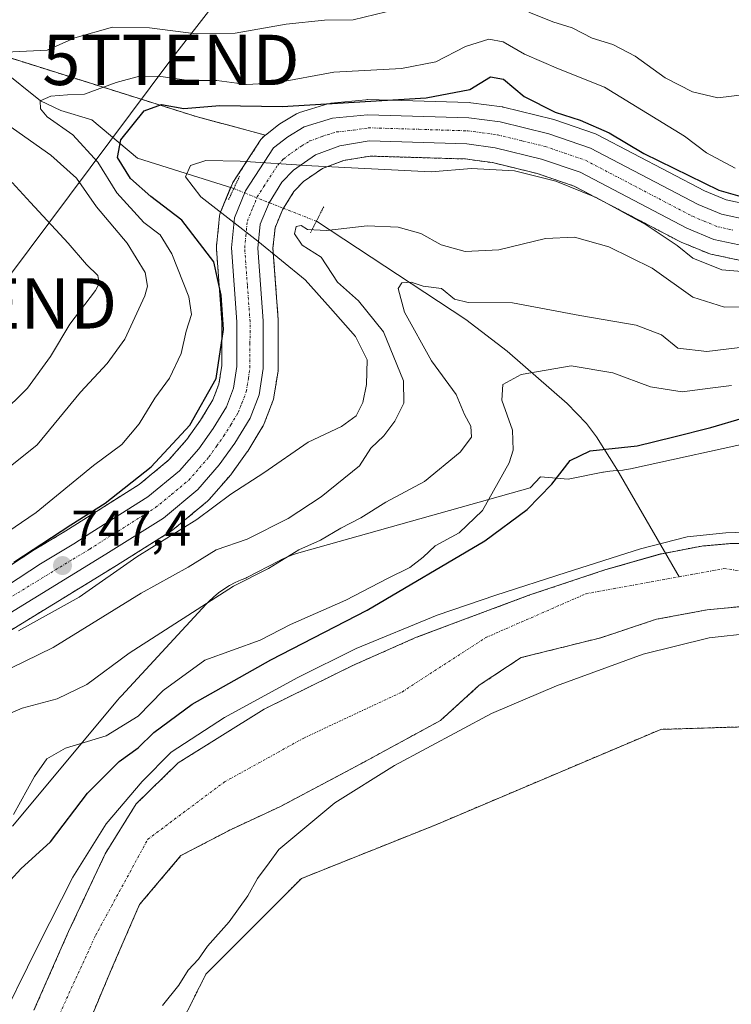
# Model space of a CAD drawing. Units: metres. Extents: x 640990 to 644436, y 4757642 to 4760028.
# Drawn here: x 643933 to 644075, y 4759286 to 4759482 of the extents above; entities that cross this region are included whole.
import ezdxf
from ezdxf.enums import TextEntityAlignment as Align

# ---------------------------------------------------------------- set-up
doc = ezdxf.new("R2010")
doc.units = ezdxf.units.M
doc.header["$MEASUREMENT"] = 0
for name, pattern in [('TRAZO_Y_PUNTO', [1, 0.5, -0.25, 0, -0.25]), ('TRAZOS', [0.75, 0.5, -0.25]), ('TRAZOS2', [0.375, 0.25, -0.125])]:
    doc.linetypes.add(name, pattern=pattern)
doc.layers.get('0').update_dxf_attribs({"lineweight": 5})
for name, color, linetype, lineweight in [('Arbolado forestal', 92, 'TRAZOS', 0), ('Arbolado forestal CxS', 92, 'Continuous', 0), ('Carretera de calzada única', 19, 'Continuous', 13), ('Carretera de calzada única Cxs', 19, 'Continuous', 13), ('Carretera de calzada única eje', 19, 'TRAZO_Y_PUNTO', 0), ('Carátula', 7, 'Continuous', 5), ('Corriente natural Cxs', 5, 'Continuous', 13), ('Corriente natural eje', 5, 'TRAZO_Y_PUNTO', 0), ('Corriente natural lineal', 142, 'Continuous', 13), ('Corriente natural lineal oculto', 19, 'TRAZO_Y_PUNTO', 13), ('Corriente natural superficial', 5, 'Continuous', 13), ('Curva de nivel maestra', 36, 'Continuous', 30), ('Curva de nivel normal', 36, 'Continuous', 0), ('Espacio natural protegido', 2, 'Continuous', 13), ('Espacio natural protegido CxS', 2, 'Continuous', 0), ('Núcleo urbano', 19, 'Continuous', 0), ('Núcleo urbano CxS', 19, 'Continuous', 0), ('Pastizal CxS', 92, 'Continuous', 0), ('Prado', 92, 'Continuous', 0), ('Prado CxS', 92, 'Continuous', 0), ('Puente lineal', 2, 'TRAZOS2', 0), ('Punto de cota en terreno', 7, 'Continuous', 0), ('Rótulo de punto de cota en terreno', 19, 'Continuous', 0), ('Suelo desnudo', 252, 'Continuous', 0), ('Suelo desnudo CxS', 43, 'Continuous', 0), ('Tendido', 6, 'Continuous', 0), ('Torre de tendido puntual', 7, 'Continuous', 0)]:
    doc.layers.add(name, color=color, linetype=linetype, lineweight=lineweight)
doc.styles.add('Arial', font='txt', dxfattribs={"height": 0.2})

# ---------------------------------------------------------------- blocks, each defined once
blk = doc.blocks.new('*U150')
at = {"layer": 'Arbolado forestal CxS', "color": 92, "linetype": 'Continuous', "lineweight": 0}
for points in [[(643909.98, 4759480.82, 764.62), (643968.2, 4759462.48, 749.64), (643982.02, 4759458.78, 747.88), (643981.8, 4759458.61, 747.83), (643981.43, 4759458.27, 747.8), (643981.13, 4759457.88, 747.79), (643975.56, 4759449.32, 746.26), (643975.47, 4759449.18, 746.21), (643975.3, 4759448.82, 746.1), (643973.1, 4759443.48, 746.57), (643972.96, 4759443.07, 746.65), (643972.89, 4759442.64, 746.77), (643972.28, 4759436.66, 748.97), (643972.26, 4759436.36, 749.11), (643972.27, 4759436.14, 749.21), (643973.35, 4759421.49, 751.25), (643973.33, 4759412.95, 750.2), (643972.75, 4759409.2, 750.02), (643971.58, 4759406.08, 749.2), (643969.1, 4759402.06, 749.32), (643966.37, 4759398.25, 748.58), (643962.82, 4759394.16, 749.08), (643956.88, 4759389.25, 748.54), (643945.89, 4759382.33, 749.13), (643942.31, 4759380.03, 748.98), (643935.69, 4759376.06, 750.07), (643935.58, 4759376, 750.04), (643909.08, 4759358.61, 747.7)], [(644074.94, 4759377.55, 719.69), (644068.85, 4759377.02, 719.62), (644060.65, 4759375.43, 719.78), (644049.54, 4759372.26, 719.9), (644034.46, 4759367.23, 719.69), (644012.07, 4759358.87, 719.81), (643999.67, 4759353.38, 720.1), (643981.75, 4759344.59, 719.89), (643964.66, 4759333.88, 719.91), (643956.28, 4759325.7, 719.61), (643950.15, 4759315.81, 719.92), (643942.84, 4759300.32, 719.19), (643935.95, 4759284.67, 718.99)], [(643914.91, 4759350.21, 745.02), (643951.86, 4759372.83, 745.4), (643963.31, 4759380.03, 745.29), (643963.62, 4759380.26, 745.32), (643970.5, 4759385.96, 745.84), (643970.85, 4759386.29, 745.96), (643975.11, 4759391.21, 746.54), (643975.27, 4759391.42, 746.59), (643978.38, 4759395.77, 747.29), (643978.49, 4759395.93, 747.3), (643981.53, 4759400.85, 747.87), (643981.58, 4759400.93, 747.86), (643981.78, 4759401.37, 747.84), (643983.56, 4759406.04, 747.9), (643983.7, 4759406.57, 747.9), (643983.72, 4759406.64, 747.9), (643984.52, 4759411.87, 747.88), (643984.55, 4759412.31, 747.88), (643984.57, 4759421.8, 747.73), (643984.56, 4759422.02, 747.73), (643983.52, 4759436.26, 744.72), (643983.92, 4759440.32, 744.18), (643985.41, 4759443.91, 744.94), (643987.68, 4759447.54, 745.76), (643989.56, 4759449.53, 745.77), (643993.38, 4759452.16, 745.77), (643997.62, 4759453.75, 745.95), (643999.59, 4759454.07, 746.15), (644002.86, 4759454.6, 746.28), (644021.83, 4759454.03, 746.28), (644022.65, 4759453.92, 746.19), (644027.2, 4759453.32, 745.67), (644036.1, 4759451.14, 744.85), (644043.48, 4759448.62, 744.67), (644064.48, 4759437.6, 745.43), (644064.73, 4759437.49, 745.43), (644070.11, 4759435.27, 746.38), (644070.22, 4759435.22, 746.42), (644070.62, 4759435.11, 746.54), (644076.94, 4759433.75, 747.35)]]:
    blk.add_polyline3d(points, dxfattribs=at)
blk = doc.blocks.new('*U165')
at = {"layer": 'Suelo desnudo CxS', "color": 43, "linetype": 'Continuous', "lineweight": 0}
for points in [[(644078.11, 4759365.12, 719.75), (644069.91, 4759364.32, 719.44), (644059.86, 4759362.47, 719.39), (644048.74, 4759358.77, 719.4), (644032.88, 4759354.82, 719.53), (644024.58, 4759349.31, 719.4), (644016.84, 4759342.31, 719.53), (644000.99, 4759333.69, 719.8), (643985.04, 4759325.22, 719.62), (643975.06, 4759320.59, 719.53), (643965.21, 4759315.42, 719.58), (643956.96, 4759305.67, 719.23), (643951.72, 4759293.64, 719.53), (643947.05, 4759282.57, 719.11)], [(643935.95, 4759284.67, 718.99), (643942.84, 4759300.32, 719.19), (643950.15, 4759315.81, 719.92), (643956.28, 4759325.7, 719.61), (643964.66, 4759333.88, 719.91), (643981.75, 4759344.59, 719.89), (643999.67, 4759353.38, 720.1), (644012.07, 4759358.87, 719.81), (644034.46, 4759367.23, 719.69), (644049.54, 4759372.26, 719.9), (644060.65, 4759375.43, 719.78), (644068.85, 4759377.02, 719.62), (644074.94, 4759377.55, 719.69)]]:
    blk.add_polyline3d(points, dxfattribs=at)
blk = doc.blocks.new('*U228')
at = {"layer": 'Curva de nivel normal', "color": 36, "linetype": 'Continuous', "lineweight": 0}
for points in [[(643928.12, 4759280.06, 720), (643936.8241, 4759297.647, 720), (643943.7033, 4759311.1408, 720), (643950.3178, 4759321.7241, 720), (643957.4616, 4759330.1908, 720), (643963.2825, 4759336.0117, 720), (643973.8658, 4759342.8908, 720), (643988.3121, 4759350.7754, 720), (644000.0596, 4759356.6492, 720), (644016.1992, 4759363.2638, 720), (644027.8409, 4759367.2326, 720), (644041.8639, 4759371.7305, 720), (644056.6806, 4759376.493, 720), (644065.941, 4759378.8742, 720), (644073.6139, 4759379.668, 720), (644081.5514, 4759379.9326, 720)], [(644169.1287, 4759274.3636, 720), (644156.9578, 4759290.7678, 720), (644144.5224, 4759306.6428, 720), (644124.1494, 4759329.3971, 720), (644103.7765, 4759349.2408, 720), (644095.74, 4759355.92, 720), (644086.6, 4759358.9, 720), (644078.74, 4759359.66, 720), (644070.29, 4759358.76, 720), (644057.16, 4759355.52, 720), (644039.93, 4759349.18, 720), (644027.026, 4759343.7347, 720), (644007.7325, 4759333.3658, 720), (643995.8263, 4759325.9575, 720), (643984.7, 4759316.67, 720), (643982.78, 4759313.97, 720), (643980.42, 4759310.89, 720), (643978.52, 4759307.46, 720), (643974.78, 4759302.26, 720), (643970.47, 4759297.41, 720), (643968.68, 4759294.85, 720), (643966.61, 4759292.63, 720), (643964.76, 4759289.64, 720), (643961.54, 4759285.63, 720)]]:
    blk.add_polyline3d(points, dxfattribs=at)
blk = doc.blocks.new('*U256')
at = {"layer": 'Curva de nivel maestra', "color": 36, "linetype": 'Continuous', "lineweight": 30}
blk.add_polyline3d([(643929.2, 4759308.31, 725), (643933.34, 4759312.8, 725), (643939.27, 4759318.18, 725), (643946.62, 4759327.85, 725), (643952.88, 4759334.17, 725), (643956.72, 4759336.9, 725), (643959.79, 4759339.92, 725), (643967.43, 4759345.53, 725), (643983.1, 4759354.38, 725), (644002.23, 4759364.26, 725), (644025.69, 4759378.06, 725), (644034.11, 4759384.29, 725), (644039.02, 4759389.3, 725), (644042.66, 4759394.04, 725), (644046.66, 4759395.96, 725), (644055.99, 4759396.99, 725), (644063.32, 4759398.72, 725), (644070.66, 4759400.59, 725), (644076.93, 4759402.44, 725)], dxfattribs=at)
blk = doc.blocks.new('5PATER')
at = {"layer": 'Carátula', "linetype": 'Continuous', "lineweight": 5}
h = blk.add_hatch(color=250, dxfattribs=at)
edge = h.paths.add_edge_path()
edge.add_ellipse((0, 0.01), major_axis=(-1.33, -1.34), ratio=0.999422, start_angle=0, end_angle=360)
blk = doc.blocks.new('5TTEND')
blk.add_text('5TTEND', height=10).set_placement((0, 0), align=Align.MIDDLE_CENTER)

msp = doc.modelspace()

# ---------------------------------------------------------------- linework, layer by layer
at = {"layer": 'Arbolado forestal', "color": 92, "linetype": 'TRAZOS', "lineweight": 0}
for points in [[(643869.06, 4759507.97, 779.58), (643909.98, 4759480.82, 764.62), (643968.2, 4759462.48, 749.64), (643982.02, 4759458.78, 747.88)], [(643982.02, 4759458.78, 747.88), (643981.8, 4759458.61, 747.83), (643981.43, 4759458.27, 747.8), (643981.12, 4759457.88, 747.79), (643975.55, 4759449.32, 746.26), (643975.47, 4759449.18, 746.21), (643975.3, 4759448.82, 746.1), (643975.09, 4759448.34, 746.01), (643973.1, 4759443.48, 746.57), (643972.96, 4759443.07, 746.65), (643972.89, 4759442.64, 746.77), (643972.28, 4759436.67, 748.96), (643972.26, 4759436.36, 749.11), (643972.27, 4759436.14, 749.21), (643973.35, 4759421.49, 751.24), (643973.33, 4759412.95, 750.2), (643972.75, 4759409.2, 750.02), (643971.57, 4759406.08, 749.2), (643969.1, 4759402.06, 749.32), (643966.37, 4759398.25, 748.58), (643962.82, 4759394.16, 749.08), (643956.88, 4759389.25, 748.54), (643945.89, 4759382.33, 749.13), (643942.31, 4759380.03, 748.98), (643935.69, 4759376.06, 750.07), (643935.58, 4759376, 750.04), (643909.08, 4759358.61, 747.7)], [(643914.9, 4759350.21, 745.02), (643951.86, 4759372.83, 745.4), (643963.31, 4759380.03, 745.29), (643963.62, 4759380.26, 745.32), (643970.5, 4759385.96, 745.84), (643970.85, 4759386.3, 745.96), (643975.11, 4759391.21, 746.54), (643975.27, 4759391.42, 746.59), (643978.38, 4759395.77, 747.29), (643978.49, 4759395.93, 747.3), (643981.53, 4759400.85, 747.87), (643981.58, 4759400.93, 747.86), (643981.78, 4759401.37, 747.84), (643983.56, 4759406.05, 747.9), (643983.7, 4759406.57, 747.9), (643983.71, 4759406.64, 747.9), (643984.52, 4759411.87, 747.88), (643984.55, 4759412.31, 747.88), (643984.57, 4759421.8, 747.73), (643984.56, 4759422.02, 747.73), (643983.52, 4759436.26, 744.72), (643983.92, 4759440.32, 744.18), (643985.41, 4759443.91, 744.94), (643985.6, 4759444.22, 744.96), (643987.68, 4759447.54, 745.76), (643989.56, 4759449.53, 745.77), (643993.38, 4759452.16, 745.77), (643997.62, 4759453.75, 745.95), (643999.58, 4759454.07, 746.15), (644002.86, 4759454.6, 746.28), (644021.83, 4759454.03, 746.28), (644022.65, 4759453.92, 746.19), (644027.19, 4759453.32, 745.67), (644036.1, 4759451.14, 744.85), (644043.48, 4759448.62, 744.67), (644064.48, 4759437.6, 745.43), (644064.73, 4759437.49, 745.43), (644070.11, 4759435.27, 746.38), (644070.22, 4759435.22, 746.42), (644070.62, 4759435.11, 746.54), (644076.94, 4759433.75, 747.35)], [(644102.98, 4759373.58, 719.72), (644096.1, 4759375.44, 719.72), (644088.17, 4759376.76, 719.71), (644081.55, 4759377.55, 720.25), (644074.94, 4759377.55, 719.69), (644068.85, 4759377.02, 719.62), (644061.63, 4759375.63, 719.8), (644060.65, 4759375.44, 719.78), (644049.54, 4759372.26, 719.9), (644034.46, 4759367.23, 719.69), (644012.07, 4759358.87, 719.81), (643999.67, 4759353.38, 720.1), (643981.75, 4759344.59, 719.89), (643964.66, 4759333.88, 719.91), (643956.28, 4759325.7, 719.61), (643950.15, 4759315.81, 719.92), (643942.84, 4759300.32, 719.19), (643935.95, 4759284.67, 718.99)], [(643947.05, 4759282.57, 719.11), (643951.72, 4759293.64, 719.53), (643956.96, 4759305.67, 719.23), (643965.21, 4759315.42, 719.58), (643975.06, 4759320.59, 719.53), (643985.04, 4759325.22, 719.62), (644000.99, 4759333.69, 719.8), (644016.84, 4759342.31, 719.53), (644024.58, 4759349.31, 719.4), (644032.88, 4759354.82, 719.53), (644048.74, 4759358.77, 719.4), (644059.86, 4759362.47, 719.39), (644069.91, 4759364.32, 719.44), (644078.11, 4759365.12, 719.75)], [(644142.05, 4759279.92, 724.97), (644143.99, 4759289.42, 724.17), (644121.47, 4759316.52, 722.66), (644111.56, 4759334.6, 721.56), (644101.62, 4759338.71, 721.86), (644094.65, 4759341.59, 721.97), (644060.7, 4759340.55, 722.5), (644015.81, 4759321.52, 722.56), (643989.18, 4759310.87, 721.58), (643970.16, 4759291.84, 720.87), (643960.27, 4759272.06, 720.97)]]:
    msp.add_polyline3d(points, dxfattribs=at)
at = {"layer": 'Arbolado forestal CxS', "color": 92, "linetype": 'Continuous', "lineweight": 0}
for points in [[(643947.05, 4759282.57, 719.11), (643951.72, 4759293.64, 719.53), (643956.96, 4759305.67, 719.23), (643965.21, 4759315.42, 719.58), (643975.06, 4759320.59, 719.53), (643985.04, 4759325.22, 719.62), (644000.99, 4759333.69, 719.8), (644016.84, 4759342.31, 719.53), (644024.58, 4759349.31, 719.4), (644032.88, 4759354.82, 719.53), (644048.74, 4759358.77, 719.4), (644059.86, 4759362.47, 719.39), (644069.91, 4759364.32, 719.44), (644078.11, 4759365.12, 719.75)], [(644141.98, 4759279.54, 725), (644143.99, 4759289.42, 724.17), (644121.47, 4759316.52, 722.66), (644111.56, 4759334.6, 721.56), (644101.62, 4759338.71, 721.86), (644094.65, 4759341.59, 721.97), (644060.7, 4759340.55, 722.5), (644015.81, 4759321.52, 722.56), (643989.18, 4759310.87, 721.58), (643970.16, 4759291.84, 720.87), (643960.27, 4759272.06, 720.97)]]:
    msp.add_polyline3d(points, dxfattribs=at)
at = {"layer": 'Carretera de calzada única', "color": 19, "linetype": 'Continuous', "lineweight": 13}
for points in [[(643910.73, 4759356.1, 747.76), (643937.23, 4759373.49, 747.42), (643943.89, 4759377.48, 747.51), (643947.5, 4759379.8, 747.72), (643958.64, 4759386.81, 747.64), (643964.92, 4759392.01, 747.88), (643968.73, 4759396.39, 747.88), (643971.6, 4759400.4, 747.6), (643974.28, 4759404.75, 748.02), (643975.67, 4759408.43, 748.11), (643976.33, 4759412.72, 747.73), (643976.35, 4759421.6, 747.83), (643975.26, 4759436.36, 748.17), (643975.87, 4759442.34, 747.49), (643978.07, 4759447.68, 747.13), (643983.64, 4759456.24, 747.86), (643986.46, 4759458.43, 747.95), (643989.71, 4759460.4, 748.23), (643995.35, 4759462.15, 747.96), (644002.3, 4759462.84, 747.78), (644022.5, 4759462.24, 747.59), (644028.71, 4759461.42, 747.59), (644038.42, 4759459.04, 747.77), (644046.73, 4759456.18, 747.69), (644068.1, 4759445, 748.29), (644072.8, 4759443.04, 748.18), (644078.26, 4759441.88, 748.33)], [(644077.57, 4759436.68, 748.1), (644071.25, 4759438.04, 748.08), (644065.87, 4759440.26, 746.9), (644044.67, 4759451.38, 746.39), (644036.94, 4759454.02, 746.51), (644027.75, 4759456.27, 746.68), (644022.07, 4759457.02, 747.02), (644002.66, 4759457.61, 747.29), (643996.85, 4759456.66, 747.01), (643991.98, 4759454.84, 746.89), (643987.6, 4759451.82, 747.06), (643985.3, 4759449.39, 747.14), (643982.73, 4759445.29, 746.94), (643980.98, 4759441.06, 746.95), (643980.51, 4759436.3, 746.97), (643981.57, 4759421.8, 747.72), (643981.55, 4759412.32, 747.86), (643980.75, 4759407.09, 747.85), (643978.98, 4759402.43, 747.83), (643975.94, 4759397.51, 747.8), (643972.83, 4759393.16, 747.61), (643968.58, 4759388.26, 747.41), (643961.71, 4759382.57, 746.94), (643950.28, 4759375.38, 746.67), (643913.19, 4759352.68, 746.92)]]:
    msp.add_polyline3d(points, dxfattribs=at)
at = {"layer": 'Carretera de calzada única Cxs', "color": 19, "linetype": 'Continuous', "lineweight": 13}
for points in [[(643910.73, 4759356.1, 747.76), (643937.23, 4759373.49, 747.42), (643943.89, 4759377.48, 747.51), (643947.5, 4759379.8, 747.72), (643958.64, 4759386.81, 747.64), (643964.92, 4759392.01, 747.88), (643968.73, 4759396.39, 747.88), (643971.6, 4759400.4, 747.6), (643974.28, 4759404.75, 748.02), (643975.67, 4759408.43, 748.11), (643976.33, 4759412.72, 747.73), (643976.35, 4759421.6, 747.83), (643975.26, 4759436.36, 748.17), (643975.87, 4759442.34, 747.49), (643978.07, 4759447.68, 747.13), (643983.64, 4759456.24, 747.86), (643986.46, 4759458.43, 747.95), (643989.71, 4759460.4, 748.23), (643995.35, 4759462.15, 747.96), (644002.3, 4759462.84, 747.78), (644022.5, 4759462.24, 747.59), (644028.71, 4759461.42, 747.59), (644038.42, 4759459.04, 747.77), (644046.73, 4759456.18, 747.69), (644068.1, 4759445, 748.29), (644072.8, 4759443.04, 748.18), (644078.26, 4759441.88, 748.33)], [(644077.57, 4759436.68, 748.1), (644071.25, 4759438.04, 748.08), (644065.87, 4759440.26, 746.9), (644044.67, 4759451.38, 746.39), (644036.94, 4759454.02, 746.51), (644027.75, 4759456.27, 746.68), (644022.07, 4759457.02, 747.02), (644002.66, 4759457.61, 747.29), (643996.85, 4759456.66, 747.01), (643991.98, 4759454.84, 746.89), (643987.6, 4759451.82, 747.06), (643985.3, 4759449.39, 747.14), (643982.73, 4759445.29, 746.94), (643980.98, 4759441.06, 746.95), (643980.51, 4759436.3, 746.97), (643981.57, 4759421.8, 747.72), (643981.55, 4759412.32, 747.86), (643980.75, 4759407.09, 747.85), (643978.98, 4759402.43, 747.83), (643975.94, 4759397.51, 747.8), (643972.83, 4759393.16, 747.61), (643968.58, 4759388.26, 747.41), (643961.71, 4759382.57, 746.94), (643950.28, 4759375.38, 746.67), (643913.19, 4759352.68, 746.92)]]:
    msp.add_polyline3d(points, dxfattribs=at)
at = {"layer": 'Carretera de calzada única eje', "color": 19, "linetype": 'TRAZO_Y_PUNTO', "lineweight": 0}
msp.add_polyline3d([(643925.21, 4759363.09, 747.35), (643943.75, 4759374.43, 747.38), (643947.08, 4759376.43, 747.21), (643948.89, 4759377.59, 747.19), (643960.17, 4759384.68, 747.45), (643963.32, 4759387.29, 747.4), (643966.76, 4759390.13, 747.57), (643968.89, 4759392.58, 747.57), (643970.78, 4759394.76, 747.69), (643972.33, 4759396.94, 747.63), (643973.76, 4759398.94, 747.7), (643975.1, 4759401.13, 747.75), (643976.62, 4759403.59, 747.72), (643977.32, 4759405.43, 747.71), (643978.21, 4759407.76, 747.71), (643978.62, 4759410.36, 747.71), (643978.94, 4759412.51, 747.72), (643978.94, 4759417.26, 747.7), (643978.96, 4759421.69, 747.69), (643978.42, 4759428.94, 747.69), (643977.89, 4759436.33, 747.5), (643978.12, 4759438.71, 747.31), (643978.42, 4759441.69, 747.41), (643979.53, 4759444.36, 747.48), (643980.39, 4759446.49, 747.52), (643981.69, 4759448.54, 747.74), (643984.48, 4759452.81, 747.73), (643985.62, 4759454.02, 747.76), (643987.03, 4759455.11, 747.7), (643989.23, 4759456.63, 747.62), (643990.85, 4759457.61, 747.7), (643993.28, 4759458.52, 747.83), (643996.1, 4759459.4, 747.77), (643999.57, 4759459.75, 747.7), (644002.48, 4759460.23, 747.66), (644012.57, 4759459.93, 747.56), (644022.28, 4759459.63, 747.46), (644025.12, 4759459.26, 747.43), (644028.23, 4759458.84, 747.44), (644033.07, 4759457.66, 747.22), (644037.67, 4759456.52, 747.14), (644041.55, 4759455.21, 747.32), (644045.71, 4759453.77, 747.51), (644056.39, 4759448.18, 747.6), (644066.98, 4759442.63, 747.86), (644069.33, 4759441.65, 747.91), (644072.03, 4759440.54, 748.3), (644075.19, 4759439.85, 748.43)], dxfattribs=at)
at = {"layer": 'Corriente natural Cxs', "color": 5, "linetype": 'Continuous', "lineweight": 13}
for points in [[(643935.95, 4759284.67, 718.99), (643942.84, 4759300.32, 719.19), (643950.15, 4759315.81, 719.92), (643956.28, 4759325.7, 719.61), (643964.66, 4759333.88, 719.91), (643981.75, 4759344.59, 719.89), (643999.67, 4759353.38, 720.1), (644012.07, 4759358.87, 719.81), (644034.46, 4759367.23, 719.69), (644049.54, 4759372.26, 719.9), (644060.65, 4759375.43, 719.78), (644068.85, 4759377.02, 719.62), (644074.94, 4759377.55, 719.69)], [(644078.11, 4759365.12, 719.75), (644069.91, 4759364.32, 719.44), (644059.86, 4759362.47, 719.39), (644048.74, 4759358.77, 719.4), (644032.88, 4759354.82, 719.53), (644024.58, 4759349.31, 719.4), (644016.84, 4759342.31, 719.53), (644000.99, 4759333.69, 719.8), (643985.04, 4759325.22, 719.62), (643975.06, 4759320.59, 719.53), (643965.21, 4759315.42, 719.58), (643956.96, 4759305.67, 719.23), (643951.72, 4759293.64, 719.53), (643947.05, 4759282.57, 719.11)]]:
    msp.add_polyline3d(points, dxfattribs=at)
at = {"layer": 'Corriente natural eje', "color": 5, "linetype": 'TRAZO_Y_PUNTO', "lineweight": 0}
for points in [[(644064.38, 4759370.91, 719.37), (644073.27, 4759372.53, 719.65), (644092.83, 4759370.03, 719.69), (644108.22, 4759362.96, 719.72), (644125.69, 4759345.89, 719.73), (644141.27, 4759327.35, 719.93), (644162.49, 4759298.64, 719.87), (644185.78, 4759265.76, 719.96), (644207.83, 4759233.3, 720.09), (644231.54, 4759201.67, 720.27), (644245.95, 4759188.45, 720.33), (644264.25, 4759175.55, 720.41), (644300.02, 4759157.65, 720.85), (644356.6, 4759135.59, 721.2), (644375.56, 4759127.4, 721.31), (644391.78, 4759124.07, 721.43), (644406.72, 4759124.12, 721.46)], [(643936.97, 4759274.97, 718.81), (643948.2, 4759299.53, 719.07), (643958.6, 4759318.67, 719.35), (643973.85, 4759330.08, 719.55), (643989.66, 4759338.82, 719.58), (644009.21, 4759347.98, 719.45), (644025.85, 4759358.8, 719.39), (644045.82, 4759367.54, 719.49), (644064.38, 4759370.91, 719.37)]]:
    msp.add_polyline3d(points, dxfattribs=at)
at = {"layer": 'Corriente natural lineal', "color": 142, "linetype": 'Continuous', "lineweight": 13}
for points in [[(643858.57, 4759504.24, 778.51), (643860.53, 4759502.36, 777.31), (643862.54, 4759500.72, 776.7), (643864.23, 4759498.92, 775.98), (643865.87, 4759498.12, 775.24), (643867.46, 4759497.28, 774.9), (643868.98, 4759496.88, 774.67), (643873.18, 4759493.66, 772.3), (643880.52, 4759489.96, 770.1), (643886.66, 4759488.21, 768.67), (643894.47, 4759484, 766.49), (643900.68, 4759482.23, 765.42), (643911.2, 4759475.49, 763.23), (643914.45, 4759473.94, 762.7), (643918.07, 4759473.16, 762.08), (643926.25, 4759472.8, 759.4), (643929.46, 4759471.83, 758.51), (643937.25, 4759465.59, 755.19), (643941.28, 4759463.67, 754.01), (643947.44, 4759461.8, 752.98), (643956.57, 4759454.22, 747.36), (643975.71, 4759448.14, 746.37)], [(643992.15, 4759441.63, 741.42), (644021.87, 4759422.07, 734.07), (644030.12, 4759415.8, 732.15), (644042.06, 4759405.38, 728.02), (644045.92, 4759401.39, 726.86), (644047.92, 4759398.77, 725.93), (644051.93, 4759392.29, 722.84), (644064.38, 4759370.91, 719.37)]]:
    msp.add_polyline3d(points, dxfattribs=at)
at = {"layer": 'Corriente natural lineal oculto', "color": 19, "linetype": 'TRAZO_Y_PUNTO', "lineweight": 13}
msp.add_polyline3d([(643975.71, 4759448.14, 746.37), (643975.71, 4759448.14, 746.37), (643985.55, 4759444.24, 745), (643992.15, 4759441.63, 741.42)], dxfattribs=at)
at = {"layer": 'Corriente natural superficial', "color": 5, "linetype": 'Continuous', "lineweight": 13}
for points in [[(643935.95, 4759284.67, 718.99), (643942.84, 4759300.32, 719.19), (643950.15, 4759315.81, 719.92), (643956.28, 4759325.7, 719.61), (643964.66, 4759333.88, 719.91), (643981.75, 4759344.59, 719.89), (643999.67, 4759353.38, 720.1), (644012.07, 4759358.87, 719.81), (644034.46, 4759367.23, 719.69), (644049.54, 4759372.26, 719.9), (644060.65, 4759375.43, 719.78), (644068.85, 4759377.02, 719.62), (644074.94, 4759377.55, 719.69)], [(644078.11, 4759365.12, 719.75), (644069.91, 4759364.32, 719.44), (644059.86, 4759362.47, 719.39), (644048.74, 4759358.77, 719.4), (644032.88, 4759354.82, 719.53), (644024.58, 4759349.31, 719.4), (644016.84, 4759342.31, 719.53), (644000.99, 4759333.69, 719.8), (643985.04, 4759325.22, 719.62), (643975.06, 4759320.59, 719.53), (643965.21, 4759315.42, 719.58), (643956.96, 4759305.67, 719.23), (643951.72, 4759293.64, 719.53), (643947.05, 4759282.57, 719.11)]]:
    msp.add_polyline3d(points, dxfattribs=at)
at = {"layer": 'Curva de nivel maestra', "color": 36, "linetype": 'Continuous', "lineweight": 30}
msp.add_polyline3d([(643931.92, 4759373.78, 750), (643943.3, 4759381.25, 750), (643950.14, 4759385.53, 750), (643959.29, 4759392.78, 750), (643966.97, 4759401.07, 750), (643972.19, 4759410.38, 750), (643973.64, 4759420.08, 750), (643973.22, 4759426.92, 750), (643971.73, 4759433.58, 750), (643965.36, 4759441.83, 750), (643959.21, 4759446.55, 750), (643955.14, 4759450.13, 750), (643952.58, 4759454.34, 750), (643953.24, 4759457.85, 750), (643957.9, 4759463.58, 750), (643961.36, 4759464.88, 750), (643965.8, 4759464.06, 750), (643972.94, 4759464.67, 750), (643985.37, 4759464.44, 750), (644013.99, 4759466.19, 750), (644022.69, 4759467.86, 750), (644026.8, 4759470.37, 750), (644029.36, 4759469.88, 750), (644033.52, 4759466.49, 750), (644039.65, 4759463.32, 750), (644044.67, 4759461.74, 750), (644050.44, 4759459.23, 750), (644057.3, 4759455.14, 750), (644072.24, 4759447.85, 750), (644079.66, 4759445.68, 750)], dxfattribs=at)
at = {"layer": 'Curva de nivel normal', "color": 36, "linetype": 'Continuous', "lineweight": 0}
for points in [[(644006.07, 4759483.3, 760), (643999.49, 4759481.74, 760), (643993.74, 4759481.64, 760), (643986.16, 4759480.82, 760), (643975.99, 4759479.04, 760), (643968.24, 4759478.96, 760), (643958.97, 4759480.11, 760), (643951.57, 4759480.27, 760), (643944.1, 4759478.15, 760), (643938.56, 4759475.68, 760), (643930.36, 4759475.28, 760)], [(644112.02, 4759483.26, 760), (644086.32, 4759470.42, 760), (644077.5, 4759466.84, 760), (644072.05, 4759466.22, 760), (644066.98, 4759467.41, 760), (644061.59, 4759470.18, 760), (644055.62, 4759474.48, 760), (644051.13, 4759476.8, 760), (644047.02, 4759478.06, 760), (644043.04, 4759480.1, 760), (644039.19, 4759481.31, 760), (644034.4, 4759483.27, 760)], [(644075.51, 4759452.23, 755), (644069.8, 4759455.23, 755), (644065.43, 4759458.6, 755), (644049.5, 4759468.33, 755), (644040.36, 4759471.96, 755), (644033.55, 4759474.89, 755), (644029.34, 4759477.34, 755), (644026.5, 4759477.9, 755), (644021.82, 4759476.41, 755), (644015.95, 4759473.36, 755), (644009.1, 4759472.05, 755), (643995.62, 4759471.32, 755), (643984.16, 4759469.18, 755), (643978.34, 4759468.87, 755), (643972.34, 4759469.62, 755), (643966.8, 4759469.66, 755), (643961.17, 4759470.42, 755), (643956.95, 4759470.52, 755), (643952.32, 4759469.27, 755), (643945.99, 4759466.92, 755), (643942.66, 4759466.81, 755), (643939.32, 4759466.56, 755), (643937.22, 4759465.57, 755), (643937.23, 4759464.03, 755), (643938.55, 4759462.41, 755), (643943.7, 4759458.82, 755), (643948.65, 4759453.38, 755), (643952.47, 4759447.27, 755), (643957.85, 4759441.38, 755), (643961.09, 4759438.95, 755), (643963.36, 4759435.13, 755), (643966.78, 4759426.58, 755), (643967.3, 4759423.07, 755), (643966.23, 4759419.76, 755), (643965.26, 4759415.32, 755), (643962.94, 4759410.42, 755), (643960.02, 4759406.42, 755), (643956.92, 4759401.31, 755), (643953.44, 4759397.22, 755), (643947.77, 4759393.07, 755), (643936.41, 4759383.69, 755), (643929.27, 4759378.83, 755)], [(643930.73, 4759460.8, 760), (643939.28, 4759454.76, 760), (643944.44, 4759450.19, 760), (643948.42, 4759444.48, 760), (643954.47, 4759437.27, 760), (643958.1, 4759431.45, 760), (643958.56, 4759428.74, 760), (643958.02, 4759426.82, 760), (643954.02, 4759418.21, 760), (643950.53, 4759413.32, 760), (643945.2, 4759407.64, 760), (643936.58, 4759397.18, 760), (643924.82, 4759387.81, 760)], [(643932.88, 4759360.14, 745), (643944.98, 4759366.88, 745), (643956.42, 4759374.85, 745), (643968.39, 4759382.31, 745), (643975.15, 4759387.35, 745), (643981.7, 4759391.61, 745), (643990.49, 4759397.71, 745), (643997.16, 4759400.82, 745), (644000.05, 4759402.94, 745), (644001.43, 4759405.56, 745), (644002.13, 4759409.19, 745), (644002.28, 4759414.06, 745), (643999.92, 4759418.68, 745), (643994.99, 4759424.32, 745), (643989.89, 4759430, 745), (643980.5, 4759437.66, 745), (643969.18, 4759446.49, 745), (643966.1, 4759450.5, 745), (643967.1, 4759452.73, 745), (643970.14, 4759453.72, 745), (643977, 4759453.6, 745), (643991.27, 4759452.68, 745), (644014.99, 4759451.45, 745), (644023.05, 4759452.15, 745), (644031.55, 4759451.68, 745), (644039.78, 4759449.64, 745), (644047.86, 4759446.38, 745), (644057.77, 4759440.96, 745), (644063.98, 4759436.84, 745), (644067.09, 4759434.28, 745), (644072.81, 4759432, 745), (644080.1, 4759431.41, 745)], [(643931.61, 4759449.36, 765), (643935.27, 4759445.34, 765), (643942.78, 4759437.3, 765), (643946.42, 4759433.05, 765), (643948.64, 4759430.86, 765), (643948.92, 4759429.23, 765), (643948.2, 4759427.85, 765), (643943.08, 4759421.18, 765), (643939.24, 4759414.74, 765), (643934.69, 4759408.43, 765), (643929.23, 4759403.08, 765)], [(643928.44, 4759351.36, 740), (643939.76, 4759356.81, 740), (643957.28, 4759367.66, 740), (643966.64, 4759372.85, 740), (643972.23, 4759376.29, 740), (643978.39, 4759378.36, 740), (643986.54, 4759382.52, 740), (643993.14, 4759386.82, 740), (644000.76, 4759392.98, 740), (644002.97, 4759396.47, 740), (644005.6, 4759398.98, 740), (644007.78, 4759401.84, 740), (644009.58, 4759405.44, 740), (644009.48, 4759409.92, 740), (644005.49, 4759419.65, 740), (644000.52, 4759425.78, 740), (643996.34, 4759429.5, 740), (643993.14, 4759434.49, 740), (643989.34, 4759436.87, 740), (643987.77, 4759439.12, 740), (643988.12, 4759440.62, 740), (643989.13, 4759440.82, 740), (643990.4, 4759440.02, 740), (643994.17, 4759439.8, 740), (644002.27, 4759440.72, 740), (644008.45, 4759440.45, 740), (644012.91, 4759439.18, 740), (644016.97, 4759436.94, 740), (644021.73, 4759435.59, 740), (644028.47, 4759435.97, 740), (644037.76, 4759438.2, 740), (644043.5, 4759438.5, 740), (644050.37, 4759436.52, 740), (644058.96, 4759432.3, 740), (644067.04, 4759426.56, 740), (644073.36, 4759424.55, 740), (644082.84, 4759424.64, 740)], [(643929.06, 4759342.81, 735), (643933.6, 4759344.77, 735), (643940.54, 4759346.64, 735), (643946.5, 4759349.47, 735), (643954.87, 4759355.71, 735), (643975.66, 4759369.06, 735), (643982.65, 4759372.56, 735), (643988.64, 4759376.28, 735), (643992.99, 4759378.2, 735), (643996.99, 4759380.58, 735), (644000.99, 4759382.66, 735), (644005.99, 4759385.74, 735), (644013.66, 4759389.88, 735), (644020.75, 4759395.73, 735), (644023.04, 4759398.65, 735), (644022.87, 4759400.85, 735), (644021.66, 4759403.18, 735), (644019.99, 4759407.18, 735), (644015.06, 4759413.85, 735), (644009.7, 4759423.52, 735), (644008.4, 4759428.28, 735), (644009.19, 4759429.39, 735), (644010.99, 4759429.53, 735), (644013.39, 4759428.73, 735), (644017.05, 4759428.25, 735), (644019.61, 4759426.15, 735), (644022.35, 4759425.5, 735), (644031.2, 4759425.41, 735), (644044.57, 4759422.89, 735), (644055.76, 4759420.97, 735), (644060.86, 4759419.02, 735), (644064.06, 4759416.37, 735), (644069.84, 4759415.73, 735), (644084.66, 4759417.5, 735)], [(643931.86, 4759323.59, 730), (643936.03, 4759331.2, 730), (643938.5, 4759334.7, 730), (643942.23, 4759336.82, 730), (643950.32, 4759339.25, 730), (643956.66, 4759343.15, 730), (643961.65, 4759348.28, 730), (643969.96, 4759354.32, 730), (643980.99, 4759358.32, 730), (643987.01, 4759361.38, 730), (643998, 4759366.22, 730), (644006.32, 4759370.58, 730), (644010.76, 4759372.76, 730), (644013.39, 4759374.83, 730), (644015.76, 4759377.04, 730), (644020.6, 4759379.68, 730), (644025.19, 4759384.08, 730), (644030.5, 4759393.59, 730), (644031.34, 4759396.1, 730), (644031.21, 4759400.06, 730), (644029.06, 4759406.06, 730), (644029.25, 4759409.16, 730), (644032.9, 4759411.16, 730), (644042.86, 4759412.88, 730), (644051.12, 4759411.5, 730), (644058.66, 4759408.68, 730), (644064.96, 4759407.68, 730), (644070.5, 4759408.44, 730), (644074.74, 4759408.93, 730)]]:
    msp.add_polyline3d(points, dxfattribs=at)
at = {"layer": 'Espacio natural protegido', "color": 2, "linetype": 'Continuous', "lineweight": 13}
msp.add_polyline3d([(643931.65, 4759321.29, 729.72), (643952.66, 4759346.45, 731.89), (643952.98, 4759346.82, 731.94), (643953.34, 4759347.22, 731.98), (643970.19, 4759365.43, 734.99), (643970.73, 4759365.98, 735), (643971.68, 4759366.88, 735), (643972.7, 4759367.71, 735), (643973.76, 4759368.47, 734.95), (643974.87, 4759369.16, 734.97), (643976.02, 4759369.78, 734.94), (643977.22, 4759370.32, 734.99), (643978.09, 4759370.66, 735.07), (643978.33, 4759370.74, 735.09), (643984.78, 4759374.11, 735.38), (643985.19, 4759374.32, 735.36), (643986.39, 4759374.86, 735.26), (643987.61, 4759375.32, 735.14), (643988.63, 4759375.64, 735), (644034.69, 4759388.59, 727.07), (644036.73, 4759390.81, 726.56), (644042.28, 4759390.3, 723.7), (644049.18, 4759391.7, 722.53), (644049.26, 4759391.71, 722.54), (644050.55, 4759391.92, 722.63), (644051.85, 4759392.05, 722.75), (644053.16, 4759392.1, 722.87), (644053.21, 4759392.09, 722.87), (644053.48, 4759392.16, 722.92), (644054.65, 4759392.41, 723.07), (644081.26, 4759398.21, 723.48)], dxfattribs=at)
at = {"layer": 'Espacio natural protegido CxS', "color": 2, "linetype": 'Continuous', "lineweight": 0}
msp.add_polyline3d([(643931.65, 4759321.29, 729.72), (643952.66, 4759346.45, 731.89), (643952.98, 4759346.82, 731.94), (643953.34, 4759347.22, 731.98), (643970.19, 4759365.43, 734.99), (643970.73, 4759365.98, 735), (643971.68, 4759366.88, 735), (643972.7, 4759367.71, 735), (643973.76, 4759368.47, 734.95), (643974.87, 4759369.16, 734.97), (643976.02, 4759369.78, 734.94), (643977.22, 4759370.32, 734.99), (643978.09, 4759370.66, 735.07), (643978.33, 4759370.74, 735.09), (643984.78, 4759374.11, 735.38), (643985.19, 4759374.32, 735.36), (643986.39, 4759374.86, 735.26), (643987.61, 4759375.32, 735.14), (643988.63, 4759375.64, 735), (644034.69, 4759388.59, 727.07), (644036.73, 4759390.81, 726.56), (644042.28, 4759390.3, 723.7), (644049.18, 4759391.7, 722.53), (644049.26, 4759391.71, 722.54), (644050.55, 4759391.92, 722.63), (644051.85, 4759392.05, 722.75), (644053.16, 4759392.1, 722.87), (644053.21, 4759392.09, 722.87), (644053.48, 4759392.16, 722.92), (644054.65, 4759392.41, 723.07), (644081.26, 4759398.21, 723.48)], dxfattribs=at)
msp.add_polyline3d([(643931.65, 4759321.29, 729.72), (643952.66, 4759346.45, 731.89), (643952.98, 4759346.82, 731.94), (643953.34, 4759347.22, 731.98), (643970.19, 4759365.43, 734.99), (643970.73, 4759365.98, 735), (643971.68, 4759366.88, 735), (643972.7, 4759367.71, 735), (643973.76, 4759368.47, 734.95), (643974.87, 4759369.16, 734.97), (643976.02, 4759369.78, 734.94), (643977.22, 4759370.32, 734.99), (643978.09, 4759370.66, 735.07), (643978.33, 4759370.74, 735.09), (643984.78, 4759374.11, 735.38), (643985.19, 4759374.32, 735.36), (643986.39, 4759374.86, 735.26), (643987.61, 4759375.32, 735.14), (643988.63, 4759375.64, 735), (644034.69, 4759388.59, 727.07), (644036.73, 4759390.81, 726.56), (644042.28, 4759390.3, 723.7), (644049.18, 4759391.7, 722.53), (644049.26, 4759391.71, 722.54), (644050.55, 4759391.92, 722.63), (644051.85, 4759392.05, 722.75), (644053.16, 4759392.1, 722.87), (644053.21, 4759392.09, 722.87), (644053.48, 4759392.16, 722.92), (644054.65, 4759392.41, 723.07), (644081.26, 4759398.21, 723.48)], dxfattribs=at)
at = {"layer": 'Núcleo urbano', "color": 19, "linetype": 'Continuous', "lineweight": 0}
for points in [[(644078.65, 4759444.86, 749.66), (644073.7, 4759445.92, 749.66), (644069.37, 4759447.72, 748.98), (644048.12, 4759458.84, 748.39), (644047.73, 4759459.01, 748.4), (644039.4, 4759461.88, 749.06), (644039.13, 4759461.95, 749.05), (644029.42, 4759464.33, 748.05), (644029.23, 4759464.38, 748.05), (644029.1, 4759464.39, 748.05), (644022.89, 4759465.21, 748.46), (644022.59, 4759465.24, 748.51), (644002.39, 4759465.84, 750.27), (644002.3, 4759465.84, 750.27), (644002, 4759465.83, 750.27), (643995.05, 4759465.14, 749.45), (643994.83, 4759465.1, 749.43), (643994.46, 4759465.02, 749.37), (643988.82, 4759463.27, 748.92), (643988.68, 4759463.22, 748.94), (643988.18, 4759462.98, 749.01), (643984.9, 4759461, 748.65), (643984.62, 4759460.8, 748.57), (643982.02, 4759458.78, 747.88)], [(643982.02, 4759458.78, 747.88), (643981.8, 4759458.61, 747.83), (643981.43, 4759458.27, 747.8), (643981.12, 4759457.88, 747.79), (643975.55, 4759449.32, 746.26), (643975.47, 4759449.18, 746.21), (643975.3, 4759448.82, 746.1), (643975.09, 4759448.34, 746.01), (643973.1, 4759443.48, 746.57), (643972.96, 4759443.07, 746.65), (643972.89, 4759442.64, 746.77), (643972.28, 4759436.67, 748.96), (643972.26, 4759436.36, 749.11), (643972.27, 4759436.14, 749.21), (643973.35, 4759421.49, 751.24), (643973.33, 4759412.95, 750.2), (643972.75, 4759409.2, 750.02), (643971.57, 4759406.08, 749.2), (643969.1, 4759402.06, 749.32), (643966.37, 4759398.25, 748.58), (643962.82, 4759394.16, 749.08), (643956.88, 4759389.25, 748.54), (643945.89, 4759382.33, 749.13), (643942.31, 4759380.03, 748.98), (643935.69, 4759376.06, 750.07), (643935.58, 4759376, 750.04), (643909.08, 4759358.61, 747.7)], [(643914.9, 4759350.21, 745.02), (643951.86, 4759372.83, 745.4), (643963.31, 4759380.03, 745.29), (643963.62, 4759380.26, 745.32), (643970.5, 4759385.96, 745.84), (643970.85, 4759386.3, 745.96), (643975.11, 4759391.21, 746.54), (643975.27, 4759391.42, 746.59), (643978.38, 4759395.77, 747.29), (643978.49, 4759395.93, 747.3), (643981.53, 4759400.85, 747.87), (643981.58, 4759400.93, 747.86), (643981.78, 4759401.37, 747.84), (643983.56, 4759406.05, 747.9), (643983.7, 4759406.57, 747.9), (643983.71, 4759406.64, 747.9), (643984.52, 4759411.87, 747.88), (643984.55, 4759412.31, 747.88), (643984.57, 4759421.8, 747.73), (643984.56, 4759422.02, 747.73), (643983.52, 4759436.26, 744.72), (643983.92, 4759440.32, 744.18), (643985.41, 4759443.91, 744.94), (643985.6, 4759444.22, 744.96), (643987.68, 4759447.54, 745.76), (643989.56, 4759449.53, 745.77), (643993.38, 4759452.16, 745.77), (643997.62, 4759453.75, 745.95), (643999.58, 4759454.07, 746.15), (644002.86, 4759454.6, 746.28), (644021.83, 4759454.03, 746.28), (644022.65, 4759453.92, 746.19), (644027.19, 4759453.32, 745.67), (644036.1, 4759451.14, 744.85), (644043.48, 4759448.62, 744.67), (644064.48, 4759437.6, 745.43), (644064.73, 4759437.49, 745.43), (644070.11, 4759435.27, 746.38), (644070.22, 4759435.22, 746.42), (644070.62, 4759435.11, 746.54), (644076.94, 4759433.75, 747.35)]]:
    msp.add_polyline3d(points, dxfattribs=at)
at = {"layer": 'Núcleo urbano CxS', "color": 19, "linetype": 'Continuous', "lineweight": 0}
for points in [[(643909.08, 4759358.61, 747.7), (643935.58, 4759376, 750.04), (643935.69, 4759376.06, 750.07), (643942.31, 4759380.03, 748.98), (643945.89, 4759382.33, 749.13), (643956.88, 4759389.25, 748.54), (643962.82, 4759394.16, 749.08), (643966.37, 4759398.25, 748.58), (643969.1, 4759402.06, 749.32), (643971.58, 4759406.08, 749.2), (643972.75, 4759409.2, 750.02), (643973.33, 4759412.95, 750.2), (643973.35, 4759421.49, 751.25), (643972.27, 4759436.14, 749.21), (643972.26, 4759436.36, 749.11), (643972.28, 4759436.66, 748.97), (643972.89, 4759442.64, 746.77), (643972.96, 4759443.07, 746.65), (643973.1, 4759443.48, 746.57), (643975.3, 4759448.82, 746.1), (643975.47, 4759449.18, 746.21), (643975.56, 4759449.32, 746.26), (643981.13, 4759457.88, 747.79), (643981.43, 4759458.27, 747.8), (643981.8, 4759458.61, 747.83), (643982.02, 4759458.78, 747.88), (643984.62, 4759460.8, 748.57), (643984.91, 4759461, 748.65), (643988.18, 4759462.98, 749.01), (643988.68, 4759463.22, 748.94), (643988.82, 4759463.27, 748.92), (643994.46, 4759465.02, 749.37), (643994.83, 4759465.1, 749.43), (643995.05, 4759465.14, 749.45), (644002, 4759465.83, 750.27), (644002.3, 4759465.84, 750.27), (644002.39, 4759465.84, 750.27), (644022.59, 4759465.24, 748.51), (644022.89, 4759465.21, 748.46), (644029.1, 4759464.39, 748.05), (644029.23, 4759464.37, 748.05), (644029.42, 4759464.33, 748.05), (644039.13, 4759461.95, 749.05), (644039.4, 4759461.88, 749.06), (644047.73, 4759459.01, 748.4), (644048.12, 4759458.84, 748.39), (644069.38, 4759447.72, 748.98), (644073.7, 4759445.92, 749.66), (644078.65, 4759444.86, 749.66)], [(644076.94, 4759433.75, 747.35), (644070.62, 4759435.11, 746.54), (644070.22, 4759435.22, 746.42), (644070.11, 4759435.27, 746.38), (644064.73, 4759437.49, 745.43), (644064.48, 4759437.6, 745.43), (644043.48, 4759448.62, 744.67), (644036.1, 4759451.14, 744.85), (644027.2, 4759453.32, 745.67), (644022.65, 4759453.92, 746.19), (644021.83, 4759454.03, 746.28), (644002.86, 4759454.6, 746.28), (643999.59, 4759454.07, 746.15), (643997.62, 4759453.75, 745.95), (643993.38, 4759452.16, 745.77), (643989.56, 4759449.53, 745.77), (643987.68, 4759447.54, 745.76), (643985.41, 4759443.91, 744.94), (643983.92, 4759440.32, 744.18), (643983.52, 4759436.26, 744.72), (643984.56, 4759422.02, 747.73), (643984.57, 4759421.8, 747.73), (643984.55, 4759412.31, 747.88), (643984.52, 4759411.87, 747.88), (643983.72, 4759406.64, 747.9), (643983.7, 4759406.57, 747.9), (643983.56, 4759406.04, 747.9), (643981.78, 4759401.37, 747.84), (643981.58, 4759400.93, 747.86), (643981.53, 4759400.85, 747.87), (643978.49, 4759395.93, 747.3), (643978.38, 4759395.77, 747.29), (643975.27, 4759391.42, 746.59), (643975.11, 4759391.21, 746.54), (643970.85, 4759386.29, 745.96), (643970.5, 4759385.96, 745.84), (643963.62, 4759380.26, 745.32), (643963.31, 4759380.03, 745.29), (643951.86, 4759372.83, 745.4), (643914.91, 4759350.21, 745.02)]]:
    msp.add_polyline3d(points, dxfattribs=at)
at = {"layer": 'Pastizal CxS', "color": 92, "linetype": 'Continuous', "lineweight": 0}
for points in [[(643869.06, 4759507.97, 779.58), (643909.98, 4759480.82, 764.62), (643968.2, 4759462.48, 749.64), (643982.02, 4759458.78, 747.88)], [(644078.65, 4759444.86, 749.66), (644073.7, 4759445.92, 749.66), (644069.38, 4759447.72, 748.98), (644048.12, 4759458.84, 748.39), (644047.73, 4759459.01, 748.4), (644039.4, 4759461.88, 749.06), (644039.13, 4759461.95, 749.05), (644029.42, 4759464.33, 748.05), (644029.23, 4759464.37, 748.05), (644029.1, 4759464.39, 748.05), (644022.89, 4759465.21, 748.46), (644022.59, 4759465.24, 748.51), (644002.39, 4759465.84, 750.27), (644002.3, 4759465.84, 750.27), (644002, 4759465.83, 750.27), (643995.05, 4759465.14, 749.45), (643994.83, 4759465.1, 749.43), (643994.46, 4759465.02, 749.37), (643988.82, 4759463.27, 748.92), (643988.68, 4759463.22, 748.94), (643988.18, 4759462.98, 749.01), (643984.91, 4759461, 748.65), (643984.62, 4759460.8, 748.57), (643982.02, 4759458.78, 747.88), (643968.2, 4759462.48, 749.64), (643909.98, 4759480.82, 764.62)], [(644078.65, 4759444.86, 749.66), (644073.7, 4759445.92, 749.66), (644069.37, 4759447.72, 748.98), (644048.12, 4759458.84, 748.39), (644047.73, 4759459.01, 748.4), (644039.4, 4759461.88, 749.06), (644039.13, 4759461.95, 749.05), (644029.42, 4759464.33, 748.05), (644029.23, 4759464.38, 748.05), (644029.1, 4759464.39, 748.05), (644022.89, 4759465.21, 748.46), (644022.59, 4759465.24, 748.51), (644002.39, 4759465.84, 750.27), (644002.3, 4759465.84, 750.27), (644002, 4759465.83, 750.27), (643995.05, 4759465.14, 749.45), (643994.83, 4759465.1, 749.43), (643994.46, 4759465.02, 749.37), (643988.82, 4759463.27, 748.92), (643988.68, 4759463.22, 748.94), (643988.18, 4759462.98, 749.01), (643984.9, 4759461, 748.65), (643984.62, 4759460.8, 748.57), (643982.02, 4759458.78, 747.88)]]:
    msp.add_polyline3d(points, dxfattribs=at)
at = {"layer": 'Prado', "color": 92, "linetype": 'Continuous', "lineweight": 0}
msp.add_polyline3d([(644142.05, 4759279.92, 724.97), (644143.99, 4759289.42, 724.17), (644121.47, 4759316.52, 722.66), (644111.56, 4759334.6, 721.56), (644101.62, 4759338.71, 721.86), (644094.65, 4759341.59, 721.97), (644060.7, 4759340.55, 722.5), (644015.81, 4759321.52, 722.56), (643989.18, 4759310.87, 721.58), (643970.16, 4759291.84, 720.87), (643960.27, 4759272.06, 720.97)], dxfattribs=at)
at = {"layer": 'Prado CxS', "color": 92, "linetype": 'Continuous', "lineweight": 0}
msp.add_polyline3d([(643960.27, 4759272.06, 720.97), (643970.16, 4759291.84, 720.87), (643989.18, 4759310.87, 721.58), (644015.81, 4759321.52, 722.56), (644060.7, 4759340.55, 722.5), (644094.65, 4759341.59, 721.97), (644101.62, 4759338.71, 721.86), (644111.56, 4759334.6, 721.56), (644121.47, 4759316.52, 722.66), (644143.99, 4759289.42, 724.17), (644141.98, 4759279.54, 725)], dxfattribs=at)
at = {"layer": 'Puente lineal', "color": 2, "linetype": 'TRAZOS2', "lineweight": 0}
for points in [[(643976.85, 4759450.58, 749.81), (643974.66, 4759445.91, 746.95)], [(643993.62, 4759444.51, 744.67), (643990.98, 4759439.35, 755.03)]]:
    msp.add_polyline3d(points, dxfattribs=at)
at = {"layer": 'Suelo desnudo', "color": 252, "linetype": 'Continuous', "lineweight": 0}
for points in [[(644102.98, 4759373.58, 719.72), (644096.1, 4759375.44, 719.72), (644088.17, 4759376.76, 719.71), (644081.55, 4759377.55, 720.25), (644074.94, 4759377.55, 719.69), (644068.85, 4759377.02, 719.62), (644061.63, 4759375.63, 719.8), (644060.65, 4759375.44, 719.78), (644049.54, 4759372.26, 719.9), (644034.46, 4759367.23, 719.69), (644012.07, 4759358.87, 719.81), (643999.67, 4759353.38, 720.1), (643981.75, 4759344.59, 719.89), (643964.66, 4759333.88, 719.91), (643956.28, 4759325.7, 719.61), (643950.15, 4759315.81, 719.92), (643942.84, 4759300.32, 719.19), (643935.95, 4759284.67, 718.99)], [(643947.05, 4759282.57, 719.11), (643951.72, 4759293.64, 719.53), (643956.96, 4759305.67, 719.23), (643965.21, 4759315.42, 719.58), (643975.06, 4759320.59, 719.53), (643985.04, 4759325.22, 719.62), (644000.99, 4759333.69, 719.8), (644016.84, 4759342.31, 719.53), (644024.58, 4759349.31, 719.4), (644032.88, 4759354.82, 719.53), (644048.74, 4759358.77, 719.4), (644059.86, 4759362.47, 719.39), (644069.91, 4759364.32, 719.44), (644078.11, 4759365.12, 719.75)]]:
    msp.add_polyline3d(points, dxfattribs=at)
at = {"layer": 'Tendido', "color": 6, "linetype": 'Continuous', "lineweight": 0}
msp.add_polyline3d([(643295.31, 4758669.72, 776.72), (643331.66, 4758708.56, 777.46), (643375.03, 4758756.3, 771.33), (643418.97, 4758800.85, 773.44), (643445.8, 4758829.05, 772), (643513.91, 4758900.43, 773.53), (643539.04, 4758928.59, 785.56), (643566.19, 4758955.58, 793.56), (643587.3, 4758978.6, 798.33), (643605.56, 4759000.98, 797.99), (643662.07, 4759064.8, 795), (643704.94, 4759116.55, 805.04), (643743.67, 4759162.59, 814.04), (643769.55, 4759193.23, 821.28), (643796.06, 4759239.42, 791.85), (643832.18, 4759299.01, 776.26), (643926.9, 4759425.3, 771.16), (643963.22, 4759473.74, 757.36), (644017.39, 4759543.3, 788.41), (644047.02, 4759570.02, 795.02), (644072.28, 4759593.28, 796.72), (644105.3, 4759625.98, 797.66)], dxfattribs=at)

# ---------------------------------------------------------------- block references
at = {"layer": 'Arbolado forestal CxS', "color": 92, "linetype": 'Continuous', "lineweight": 0}
msp.add_blockref('*U150', (0, 0), dxfattribs=at)
at = {"layer": 'Curva de nivel maestra', "color": 36, "linetype": 'Continuous', "lineweight": 30}
msp.add_blockref('*U256', (0, 0), dxfattribs=at)
at = {"layer": 'Curva de nivel normal', "color": 36, "linetype": 'Continuous', "lineweight": 0}
msp.add_blockref('*U228', (0, 0), dxfattribs=at)
at = {"layer": 'Punto de cota en terreno', "linetype": 'Continuous', "lineweight": 0}
msp.add_blockref('5PATER', (643941.63, 4759373.13, 747.4), dxfattribs=at)
at = {"layer": 'Suelo desnudo CxS', "color": 43, "linetype": 'Continuous', "lineweight": 0}
msp.add_blockref('*U165', (0, 0), dxfattribs=at)
at = {"layer": 'Torre de tendido puntual', "linetype": 'Continuous', "lineweight": 0}
for p in [(643963.22, 4759473.74, 756.86), (643926.9, 4759425.3, 771.23)]:
    msp.add_blockref('5TTEND', p, dxfattribs=at)

# ---------------------------------------------------------------- texts
at = {"layer": 'Rótulo de punto de cota en terreno', "color": 19, "linetype": 'Continuous', "lineweight": 0, "style": 'Arial'}
msp.add_text('747,4', height=7, dxfattribs=at).set_placement((643943.39, 4759374.89), align=Align.BOTTOM_LEFT)

doc.saveas('drawing.dxf')
